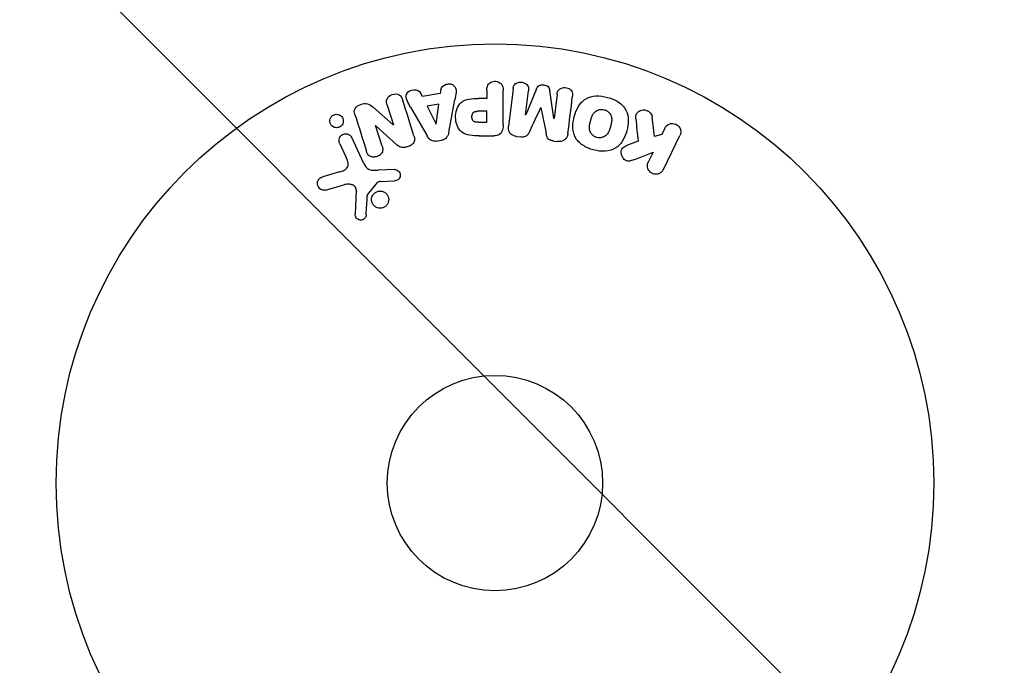
# Model space of a CAD drawing. Units: millimetres. Extents: x -2003 to 1935, y -1451 to 1451.
# Drawn here: x -794 to -675, y 361 to 438 of the extents above; entities that cross this region are included whole.
import ezdxf

# ---------------------------------------------------------------- set-up
doc = ezdxf.new("R2010")
doc.units = ezdxf.units.MM
doc.header["$LTSCALE"] = 20
doc.linetypes.add('HIDDEN', pattern=[9.525, 6.35, -3.175])
for name, color, linetype in [('2d', 230, 'Continuous'), ('ASTMF3101-SafetyZone', 64, 'HIDDEN'), ('ASTMF3101-TrainingEnvelope', 222, 'HIDDEN'), ('ASTMF3101-TrainingEnvelope_Hatch', 222, 'HIDDEN')]:
    doc.layers.add(name, color=color, linetype=linetype)

msp = doc.modelspace()

# ---------------------------------------------------------------- hatches: boundary and pattern name
at = {"layer": 'ASTMF3101-TrainingEnvelope_Hatch'}
h = msp.add_hatch(dxfattribs=at)
h.set_pattern_fill('ANSI31', color=256, scale=100, angle=90)
h.set_pattern_definition([(135, (-736.84, -10382.54), (-224.506, -224.506), [])])
h.paths.add_polyline_path([(-787.64, 536.28, 0.414214), (-1087.64, 236.28), (-1087.64, -236.26, 0.414214), (-787.64, -536.26), (720.3, -536.26, 0.414214), (1020.3, -236.26), (1020.3, 236.28, 0.414214), (720.3, 536.28)])

# ---------------------------------------------------------------- linework, layer by layer
at = {"layer": '2d'}
for p, q in [((-745.61, 429.21), (-745.83, 429.65)), ((-743.44, 429.57), (-745.61, 429.21)), ((-743.37, 430.06), (-743.44, 429.57)), ((-737.82, 429.97), (-737.82, 428.95)), ((-735.84, 425.78), (-735.84, 429.97)), ((-734.66, 430.13), (-735.21, 425.6)), ((-733.14, 426.98), (-732.78, 429.9)), ((-731.82, 430.12), (-733.12, 426.98)), ((-729.72, 426.56), (-730.23, 429.93)), ((-729.34, 429.48), (-729.7, 426.56)), ((-749.86, 428.17), (-749.11, 425.78)), ((-743.61, 428.26), (-745.02, 428.02)), ((-743.92, 425.86), (-743.61, 428.26)), ((-742.42, 424.9), (-741.67, 428.82)), ((-737.82, 428.95), (-738.83, 428.95)), ((-749.12, 425.78), (-751.56, 427.91)), ((-747.04, 427.93), (-745.04, 424.46)), ((-745.02, 428.02), (-743.94, 425.86)), ((-737.82, 427.42), (-738.93, 427.42)), ((-737.82, 426.11), (-737.82, 427.42)), ((-733.12, 426.98), (-733.14, 426.98)), ((-731.29, 427.88), (-731.28, 427.88)), ((-749.11, 425.78), (-749.12, 425.78)), ((-743.94, 425.86), (-743.92, 425.86)), ((-738.84, 426.11), (-737.82, 426.11)), ((-729.7, 426.56), (-729.72, 426.56)), ((-717.59, 424.37), (-717.86, 426.74)), ((-751.27, 425.71), (-751.25, 425.72)), ((-750.47, 423.19), (-751.27, 425.71)), ((-751.25, 425.72), (-748.64, 423.35)), ((-716.68, 424.63), (-717.59, 424.37)), ((-716.32, 425.37), (-716.68, 424.63)), ((-755.6, 423.56), (-754.8, 421.84)), ((-752.69, 421.12), (-754.14, 424.24)), ((-743.92, 423.82), (-743.28, 423.93)), ((-738.75, 424.46), (-736.92, 424.46)), ((-734.23, 424.37), (-733.8, 424.32)), ((-729.71, 423.82), (-729.28, 423.77)), ((-719.56, 423.82), (-720.85, 423.31)), ((-716.5, 420.39), (-714.5, 424.49)), ((-719.93, 421.6), (-717.74, 422.47)), ((-717.74, 422.47), (-718.32, 421.28)), ((-755.62, 420.1), (-757.64, 419.51)), ((-748.92, 420.38), (-750.94, 420.3)), ((-752.22, 417.35), (-751.04, 418.81)), ((-750.65, 418.93), (-748.96, 419.02)), ((-757.31, 417.9), (-754.99, 418.57)), ((-753.6, 417.88), (-753.73, 414.99))]:
    msp.add_line(p, q, dxfattribs=at)
for radius in [53, 13]:
    msp.add_circle((-736.84, 382.55), radius, dxfattribs=at)
for points, knots in [([(-743.37, 430.06), (-743.33, 430.35), (-743.04, 430.59), (-742.55, 430.72), (-742.38, 430.74), (-742.05, 430.69), (-741.9, 430.62), (-741.57, 430.29), (-741.52, 429.98), (-741.56, 429.4), (-741.62, 429.11), (-741.67, 428.82)], [0, 0, 0, 0, 0.25, 0.25, 0.375, 0.375, 0.5, 0.5, 0.75, 0.75, 1, 1, 1, 1]), ([(-737.82, 429.97), (-737.82, 430.12), (-737.8, 430.28), (-737.75, 430.43), (-737.72, 430.52), (-737.67, 430.61), (-737.61, 430.69), (-737.55, 430.77), (-737.46, 430.83), (-737.37, 430.89), (-737.28, 430.94), (-737.18, 430.99), (-737.07, 431.01), (-736.97, 431.04), (-736.85, 431.05), (-736.74, 431.04), (-736.64, 431.03), (-736.54, 431.01), (-736.46, 430.97), (-736.36, 430.94), (-736.27, 430.89), (-736.19, 430.83), (-736.11, 430.76), (-736.04, 430.68), (-735.98, 430.59), (-735.93, 430.51), (-735.9, 430.42), (-735.88, 430.33), (-735.85, 430.21), (-735.84, 430.09), (-735.84, 429.97)], [0, 0, 0, 0, 0.150582, 0.150582, 0.150582, 0.244297, 0.244297, 0.244297, 0.338108, 0.338108, 0.338108, 0.43157, 0.43157, 0.43157, 0.526276, 0.526276, 0.526276, 0.608642, 0.608642, 0.608642, 0.696468, 0.696468, 0.696468, 0.792269, 0.792269, 0.792269, 0.881826, 0.881826, 0.881826, 1, 1, 1, 1]), ([(-734.66, 430.13), (-734.64, 430.26), (-734.61, 430.4), (-734.54, 430.53), (-734.51, 430.6), (-734.45, 430.66), (-734.39, 430.72), (-734.33, 430.77), (-734.25, 430.82), (-734.17, 430.85), (-734.08, 430.89), (-733.99, 430.91), (-733.9, 430.93), (-733.79, 430.94), (-733.68, 430.94), (-733.57, 430.92), (-733.46, 430.91), (-733.36, 430.87), (-733.27, 430.83), (-733.17, 430.78), (-733.08, 430.72), (-733, 430.65), (-732.93, 430.58), (-732.87, 430.49), (-732.83, 430.4), (-732.8, 430.32), (-732.78, 430.24), (-732.77, 430.16), (-732.77, 430.07), (-732.77, 429.98), (-732.78, 429.9)], [0, 0, 0, 0, 0.149412, 0.149412, 0.149412, 0.234669, 0.234669, 0.234669, 0.319552, 0.319552, 0.319552, 0.409122, 0.409122, 0.409122, 0.510496, 0.510496, 0.510496, 0.610839, 0.610839, 0.610839, 0.713767, 0.713767, 0.713767, 0.817551, 0.817551, 0.817551, 0.907085, 0.907085, 0.907085, 1, 1, 1, 1]), ([(-731.82, 430.12), (-731.75, 430.28), (-731.67, 430.43), (-731.36, 430.62), (-731.15, 430.63), (-730.76, 430.58), (-730.56, 430.52), (-730.3, 430.27), (-730.25, 430.1), (-730.23, 429.93)], [0, 0, 0, 0, 0.25, 0.25, 0.5, 0.5, 0.75, 0.75, 1, 1, 1, 1]), ([(-749.86, 428.17), (-749.93, 428.41), (-749.98, 428.67), (-749.77, 429.16), (-749.52, 429.36), (-748.96, 429.54), (-748.64, 429.53), (-748.17, 429.25), (-748.06, 429), (-747.98, 428.76)], [0, 0, 0, 0, 0.25, 0.25, 0.5, 0.5, 0.75, 0.75, 1, 1, 1, 1]), ([(-747.04, 427.93), (-747.18, 428.18), (-747.33, 428.44), (-747.56, 428.98), (-747.61, 429.28), (-747.34, 429.84), (-746.99, 430), (-746.31, 430.04), (-745.96, 429.91), (-745.83, 429.65)], [0, 0, 0, 0, 0.25, 0.25, 0.5, 0.5, 0.75, 0.75, 1, 1, 1, 1]), ([(-729.34, 429.48), (-729.33, 429.61), (-729.3, 429.75), (-729.23, 429.87), (-729.19, 429.95), (-729.13, 430.02), (-729.06, 430.07), (-728.99, 430.13), (-728.91, 430.17), (-728.82, 430.21), (-728.73, 430.25), (-728.63, 430.27), (-728.53, 430.28), (-728.42, 430.29), (-728.3, 430.28), (-728.19, 430.26), (-728.09, 430.24), (-727.99, 430.2), (-727.89, 430.15), (-727.8, 430.1), (-727.71, 430.03), (-727.64, 429.95), (-727.58, 429.88), (-727.53, 429.8), (-727.5, 429.71), (-727.46, 429.61), (-727.46, 429.51), (-727.46, 429.41), (-727.46, 429.35), (-727.46, 429.3), (-727.47, 429.25)], [0, 0, 0, 0, 0.149557, 0.149557, 0.149557, 0.240892, 0.240892, 0.240892, 0.331834, 0.331834, 0.331834, 0.428634, 0.428634, 0.428634, 0.53396, 0.53396, 0.53396, 0.633918, 0.633918, 0.633918, 0.73669, 0.73669, 0.73669, 0.833499, 0.833499, 0.833499, 0.94118, 0.94118, 0.94118, 1, 1, 1, 1]), ([(-724.94, 422.76), (-725.4, 422.88), (-725.84, 423.07), (-726.63, 423.58), (-726.96, 423.92), (-727.36, 424.71), (-727.43, 425.15), (-727.43, 425.99), (-727.37, 426.4), (-727.15, 427.2), (-726.99, 427.59), (-726.57, 428.31), (-726.29, 428.64), (-725.18, 429.36), (-724.14, 429.35), (-723.23, 429.1)], [0, 0, 0, 0, 0.0625, 0.0625, 0.125, 0.125, 0.1875, 0.1875, 0.25, 0.25, 0.3125, 0.3125, 0.375, 0.375, 0.5, 0.5, 0.5, 0.5]), ([(-753.75, 427.03), (-753.83, 427.27), (-753.88, 427.54), (-753.6, 428), (-753.32, 428.15), (-752.78, 428.34), (-752.48, 428.39), (-751.95, 428.25), (-751.75, 428.08), (-751.56, 427.91)], [0, 0, 0, 0, 0.25, 0.25, 0.5, 0.5, 0.75, 0.75, 1, 1, 1, 1]), ([(-738.75, 424.46), (-739.12, 424.46), (-739.49, 424.47), (-740.22, 424.57), (-740.58, 424.69), (-741.13, 425.12), (-741.3, 425.42), (-741.53, 426.03), (-741.59, 426.36), (-741.6, 427), (-741.55, 427.33), (-741.34, 427.95), (-741.18, 428.26), (-740.66, 428.72), (-740.3, 428.84), (-739.57, 428.95), (-739.2, 428.95), (-738.83, 428.95)], [0, 0, 0, 0, 0.125, 0.125, 0.25, 0.25, 0.375, 0.375, 0.5, 0.5, 0.625, 0.625, 0.75, 0.75, 0.875, 0.875, 1, 1, 1, 1]), ([(-723.23, 429.1), (-722.77, 428.98), (-722.33, 428.79), (-721.54, 428.28), (-721.21, 427.93), (-720.82, 427.15), (-720.75, 426.72), (-720.74, 425.89), (-720.81, 425.47), (-721.02, 424.68), (-721.17, 424.29), (-721.6, 423.57), (-721.88, 423.23), (-722.61, 422.75), (-723.07, 422.62), (-724, 422.57), (-724.47, 422.64), (-724.94, 422.76)], [0.5, 0.5, 0.5, 0.5, 0.5625, 0.5625, 0.625, 0.625, 0.6875, 0.6875, 0.75, 0.75, 0.8125, 0.8125, 0.875, 0.875, 0.9375, 0.9375, 1, 1, 1, 1]), ([(-756.54, 426.81), (-756.48, 426.87), (-756.42, 426.92), (-756.35, 426.95), (-756.28, 426.99), (-756.21, 427.02), (-756.13, 427.04), (-756.05, 427.05), (-755.97, 427.06), (-755.9, 427.05), (-755.82, 427.04), (-755.74, 427.03), (-755.67, 427), (-755.59, 426.97), (-755.52, 426.93), (-755.45, 426.87), (-755.38, 426.81), (-755.32, 426.74), (-755.27, 426.67), (-755.22, 426.58), (-755.18, 426.48), (-755.17, 426.38), (-755.15, 426.28), (-755.15, 426.17), (-755.18, 426.06), (-755.2, 425.96), (-755.24, 425.86), (-755.31, 425.77), (-755.33, 425.74), (-755.36, 425.71), (-755.38, 425.68)], [0, 0, 0, 0, 0.0433665, 0.0433665, 0.0433665, 0.0868094, 0.0868094, 0.0868094, 0.1295054, 0.1295054, 0.1295054, 0.1746613, 0.1746613, 0.1746613, 0.2253036, 0.2253036, 0.2253036, 0.2831823, 0.2831823, 0.2831823, 0.3477345, 0.3477345, 0.3477345, 0.4147773, 0.4147773, 0.4147773, 0.4773892, 0.4773892, 0.4773892, 0.5, 0.5, 0.5, 0.5]), ([(-738.84, 426.11), (-738.87, 426.11), (-738.91, 426.11), (-738.95, 426.11), (-738.97, 426.11), (-738.98, 426.11), (-738.99, 426.11), (-738.99, 426.11), (-739.02, 426.11), (-739.06, 426.11), (-739.1, 426.12), (-739.12, 426.12), (-739.13, 426.12), (-739.14, 426.12), (-739.17, 426.12), (-739.21, 426.13), (-739.25, 426.14), (-739.27, 426.14), (-739.28, 426.15), (-739.34, 426.17), (-739.39, 426.19), (-739.44, 426.23), (-739.47, 426.26), (-739.49, 426.28), (-739.5, 426.3), (-739.51, 426.32), (-739.53, 426.34), (-739.54, 426.37), (-739.56, 426.4), (-739.57, 426.43), (-739.57, 426.44), (-739.58, 426.47), (-739.59, 426.49), (-739.6, 426.53), (-739.6, 426.56), (-739.61, 426.62), (-739.62, 426.67), (-739.62, 426.74), (-739.62, 426.76), (-739.62, 426.8), (-739.62, 426.83), (-739.61, 426.87), (-739.61, 426.91), (-739.6, 426.94), (-739.6, 426.96), (-739.6, 426.97), (-739.59, 427.01), (-739.58, 427.04), (-739.57, 427.07), (-739.56, 427.09), (-739.56, 427.1), (-739.55, 427.14), (-739.53, 427.17), (-739.51, 427.2), (-739.5, 427.22), (-739.49, 427.22), (-739.47, 427.25), (-739.45, 427.27), (-739.42, 427.3), (-739.4, 427.32), (-739.36, 427.34), (-739.32, 427.36), (-739.29, 427.37), (-739.26, 427.38), (-739.25, 427.38), (-739.21, 427.39), (-739.18, 427.4), (-739.14, 427.41), (-739.11, 427.41), (-739.1, 427.41), (-739.04, 427.42), (-738.99, 427.42), (-738.93, 427.42)], [0, 0, 0, 0, 0.03125, 0.046875, 0.054688, 0.058594, 0.058594, 0.0625, 0.0625, 0.09375, 0.109375, 0.117188, 0.117188, 0.125, 0.125, 0.15625, 0.171875, 0.171875, 0.1875, 0.1875, 0.25, 0.25, 0.28125, 0.296875, 0.296875, 0.3125, 0.3125, 0.34375, 0.359375, 0.359375, 0.375, 0.375, 0.40625, 0.40625, 0.4375, 0.4375, 0.5, 0.5, 0.53125, 0.53125, 0.5625, 0.5625, 0.59375, 0.609375, 0.609375, 0.625, 0.625, 0.65625, 0.671875, 0.671875, 0.6875, 0.6875, 0.71875, 0.734375, 0.734375, 0.75, 0.75, 0.78125, 0.78125, 0.8125, 0.8125, 0.84375, 0.859375, 0.859375, 0.875, 0.875, 0.90625, 0.921875, 0.921875, 0.9375, 0.9375, 1, 1, 1, 1]), ([(-724.54, 424.26), (-724.59, 424.27), (-724.64, 424.29), (-724.74, 424.33), (-724.79, 424.36), (-724.88, 424.42), (-724.93, 424.45), (-725.01, 424.51), (-725.05, 424.55), (-725.16, 424.67), (-725.23, 424.75), (-725.31, 424.89), (-725.34, 424.95), (-725.37, 425.03), (-725.38, 425.07), (-725.39, 425.1), (-725.41, 425.17), (-725.43, 425.24), (-725.43, 425.33), (-725.44, 425.36), (-725.44, 425.39), (-725.44, 425.4), (-725.44, 425.46), (-725.44, 425.53), (-725.43, 425.62), (-725.43, 425.65), (-725.42, 425.68), (-725.42, 425.69), (-725.42, 425.75), (-725.4, 425.81), (-725.39, 425.9), (-725.38, 425.94), (-725.37, 425.96), (-725.37, 425.97), (-725.37, 425.98), (-725.36, 426.01), (-725.35, 426.04), (-725.34, 426.08), (-725.34, 426.1), (-725.33, 426.12), (-725.33, 426.12), (-725.33, 426.14), (-725.32, 426.16), (-725.31, 426.2), (-725.3, 426.23), (-725.3, 426.25), (-725.28, 426.3), (-725.27, 426.34), (-725.26, 426.38), (-725.26, 426.39), (-725.26, 426.4), (-725.26, 426.4), (-725.25, 426.43), (-725.24, 426.47), (-725.23, 426.5), (-725.22, 426.53), (-725.22, 426.53), (-725.2, 426.6), (-725.17, 426.67), (-725.15, 426.75), (-725.13, 426.78), (-725.13, 426.8), (-725.12, 426.81), (-725.1, 426.87), (-725.07, 426.93), (-725.03, 427.01), (-725.01, 427.04), (-725, 427.06), (-724.99, 427.06), (-724.96, 427.12), (-724.93, 427.16), (-724.87, 427.23), (-724.84, 427.27), (-724.73, 427.37), (-724.65, 427.43), (-724.52, 427.51), (-724.47, 427.53), (-724.38, 427.57), (-724.33, 427.58), (-724.22, 427.61), (-724.14, 427.63), (-724.06, 427.64), (-724.01, 427.64), (-723.99, 427.64), (-723.85, 427.65), (-723.74, 427.63), (-723.63, 427.6)], [0, 0, 0, 0, 0.0156406, 0.0156406, 0.0312813, 0.0312813, 0.0469219, 0.0469219, 0.0625626, 0.0625626, 0.0938438, 0.0938438, 0.1094845, 0.1173048, 0.1173048, 0.1251251, 0.1251251, 0.1407658, 0.1485861, 0.1524962, 0.1524962, 0.1564064, 0.1564064, 0.172047, 0.1798674, 0.1837775, 0.1837775, 0.1876877, 0.1876877, 0.2033283, 0.2111486, 0.2150588, 0.2170139, 0.2170139, 0.218969, 0.218969, 0.2267893, 0.2306994, 0.2326545, 0.2326545, 0.2346096, 0.2346096, 0.2424299, 0.2463401, 0.2463401, 0.2502502, 0.2502502, 0.2580706, 0.2619807, 0.2639358, 0.2639358, 0.2658909, 0.2658909, 0.2737112, 0.2776214, 0.2776214, 0.2815315, 0.2815315, 0.2971722, 0.3049925, 0.3089026, 0.3089026, 0.3128128, 0.3128128, 0.3284534, 0.3362738, 0.3401839, 0.3401839, 0.3440941, 0.3440941, 0.3597347, 0.3597347, 0.3753754, 0.3753754, 0.4066566, 0.4066566, 0.4222973, 0.4222973, 0.4379379, 0.4379379, 0.4535785, 0.4613989, 0.4613989, 0.4692192, 0.4692192, 0.5005005, 0.5005005, 0.5005005, 0.5005005]), ([(-723.63, 427.6), (-723.58, 427.59), (-723.5, 427.56), (-723.43, 427.53), (-723.38, 427.5), (-723.36, 427.49), (-723.29, 427.44), (-723.24, 427.41), (-723.16, 427.35), (-723.12, 427.31), (-723.01, 427.19), (-722.95, 427.11), (-722.87, 426.98), (-722.84, 426.93), (-722.81, 426.84), (-722.79, 426.79), (-722.76, 426.7), (-722.75, 426.63), (-722.74, 426.54), (-722.74, 426.5), (-722.74, 426.48), (-722.74, 426.46), (-722.73, 426.41), (-722.73, 426.34), (-722.74, 426.25), (-722.75, 426.22), (-722.75, 426.19), (-722.75, 426.18), (-722.76, 426.12), (-722.77, 426.06), (-722.79, 425.97), (-722.8, 425.93), (-722.8, 425.91), (-722.81, 425.89), (-722.81, 425.86), (-722.82, 425.83), (-722.83, 425.79), (-722.84, 425.77), (-722.84, 425.76), (-722.84, 425.75), (-722.85, 425.72), (-722.86, 425.67), (-722.89, 425.57), (-722.9, 425.52), (-722.91, 425.49), (-722.91, 425.48), (-722.92, 425.47), (-722.92, 425.47), (-722.92, 425.44), (-722.93, 425.4), (-722.95, 425.36), (-722.95, 425.35), (-722.95, 425.34), (-722.95, 425.33), (-722.97, 425.27), (-723, 425.2), (-723.02, 425.12), (-723.04, 425.09), (-723.04, 425.07), (-723.05, 425.07), (-723.07, 425), (-723.1, 424.94), (-723.14, 424.86), (-723.16, 424.83), (-723.17, 424.81), (-723.18, 424.81), (-723.21, 424.75), (-723.24, 424.71), (-723.3, 424.63), (-723.33, 424.6), (-723.44, 424.5), (-723.52, 424.44), (-723.65, 424.36), (-723.7, 424.34), (-723.79, 424.3), (-723.84, 424.28), (-723.94, 424.25), (-724.02, 424.23), (-724.1, 424.22), (-724.16, 424.22), (-724.18, 424.22), (-724.32, 424.22), (-724.43, 424.23), (-724.54, 424.26)], [0.5005005, 0.5005005, 0.5005005, 0.5005005, 0.5161098, 0.5239145, 0.5239145, 0.5317192, 0.5317192, 0.5473285, 0.5473285, 0.5629379, 0.5629379, 0.5941566, 0.5941566, 0.609766, 0.609766, 0.6253754, 0.6253754, 0.6409847, 0.6487894, 0.6526917, 0.6526917, 0.6565941, 0.6565941, 0.6722034, 0.6800081, 0.6839105, 0.6839105, 0.6878128, 0.6878128, 0.7034222, 0.7112268, 0.7151292, 0.7151292, 0.7190315, 0.7190315, 0.7268362, 0.7307385, 0.7326897, 0.7326897, 0.7346409, 0.7346409, 0.7502502, 0.7502502, 0.7580549, 0.7619573, 0.7639084, 0.7639084, 0.7658596, 0.7658596, 0.7736643, 0.7775666, 0.7795178, 0.7795178, 0.781469, 0.781469, 0.7970783, 0.804883, 0.8087853, 0.8087853, 0.8126877, 0.8126877, 0.828297, 0.8361017, 0.8400041, 0.8400041, 0.8439064, 0.8439064, 0.8595158, 0.8595158, 0.8751251, 0.8751251, 0.9063438, 0.9063438, 0.9219532, 0.9219532, 0.9375626, 0.9375626, 0.9531719, 0.9609766, 0.9609766, 0.9687813, 0.9687813, 1, 1, 1, 1]), ([(-719.83, 426.5), (-719.84, 426.63), (-719.84, 426.77), (-719.81, 426.9), (-719.79, 427), (-719.75, 427.1), (-719.69, 427.18), (-719.62, 427.27), (-719.55, 427.34), (-719.46, 427.4), (-719.36, 427.47), (-719.24, 427.53), (-719.12, 427.56), (-719, 427.59), (-718.88, 427.59), (-718.75, 427.58), (-718.65, 427.56), (-718.55, 427.53), (-718.45, 427.49), (-718.35, 427.45), (-718.25, 427.39), (-718.17, 427.32), (-718.09, 427.25), (-718.02, 427.16), (-717.97, 427.08), (-717.92, 427), (-717.89, 426.91), (-717.87, 426.82), (-717.87, 426.8), (-717.86, 426.77), (-717.86, 426.74)], [0, 0, 0, 0, 0.137001, 0.137001, 0.137001, 0.246393, 0.246393, 0.246393, 0.354986, 0.354986, 0.354986, 0.477177, 0.477177, 0.477177, 0.591071, 0.591071, 0.591071, 0.686744, 0.686744, 0.686744, 0.786579, 0.786579, 0.786579, 0.884953, 0.884953, 0.884953, 0.973899, 0.973899, 0.973899, 1, 1, 1, 1]), ([(-755.38, 425.68), (-755.42, 425.64), (-755.47, 425.6), (-755.51, 425.57), (-755.58, 425.53), (-755.66, 425.49), (-755.74, 425.47), (-755.81, 425.45), (-755.89, 425.43), (-755.97, 425.44), (-756.05, 425.44), (-756.13, 425.45), (-756.2, 425.47), (-756.28, 425.49), (-756.35, 425.53), (-756.42, 425.58), (-756.5, 425.63), (-756.56, 425.69), (-756.61, 425.76), (-756.67, 425.84), (-756.72, 425.93), (-756.74, 426.03), (-756.77, 426.13), (-756.78, 426.24), (-756.77, 426.35), (-756.75, 426.45), (-756.72, 426.56), (-756.66, 426.65), (-756.63, 426.71), (-756.59, 426.76), (-756.54, 426.81)], [0.5, 0.5, 0.5, 0.5, 0.5308264, 0.5308264, 0.5308264, 0.5764939, 0.5764939, 0.5764939, 0.619222, 0.619222, 0.619222, 0.6634255, 0.6634255, 0.6634255, 0.7123401, 0.7123401, 0.7123401, 0.7680844, 0.7680844, 0.7680844, 0.8308981, 0.8308981, 0.8308981, 0.8977418, 0.8977418, 0.8977418, 0.9621491, 0.9621491, 0.9621491, 1, 1, 1, 1]), ([(-735.84, 425.78), (-735.84, 425.59), (-735.86, 425.39), (-735.91, 425.2), (-735.93, 425.09), (-735.97, 424.99), (-736.03, 424.89), (-736.08, 424.81), (-736.14, 424.74), (-736.21, 424.68), (-736.28, 424.62), (-736.37, 424.57), (-736.46, 424.54), (-736.57, 424.5), (-736.69, 424.47), (-736.81, 424.47), (-736.85, 424.46), (-736.89, 424.46), (-736.92, 424.46)], [0, 0, 0, 0, 0.31317, 0.31317, 0.31317, 0.49167, 0.49167, 0.49167, 0.632378, 0.632378, 0.632378, 0.773792, 0.773792, 0.773792, 0.946691, 0.946691, 0.946691, 1, 1, 1, 1]), ([(-716.32, 425.37), (-716.21, 425.6), (-716.03, 425.78), (-715.54, 425.97), (-715.23, 425.97), (-714.72, 425.72), (-714.52, 425.48), (-714.37, 424.97), (-714.39, 424.71), (-714.5, 424.49)], [0, 0, 0, 0, 0.25, 0.25, 0.5, 0.5, 0.75, 0.75, 1, 1, 1, 1]), ([(-755.6, 423.56), (-755.64, 423.65), (-755.67, 423.75), (-755.67, 423.85), (-755.68, 423.95), (-755.67, 424.06), (-755.63, 424.16), (-755.6, 424.26), (-755.55, 424.35), (-755.48, 424.43), (-755.42, 424.49), (-755.35, 424.55), (-755.26, 424.6), (-755.19, 424.64), (-755.11, 424.67), (-755.03, 424.69), (-754.96, 424.7), (-754.88, 424.71), (-754.8, 424.7), (-754.72, 424.69), (-754.64, 424.67), (-754.57, 424.65), (-754.49, 424.61), (-754.42, 424.57), (-754.35, 424.52), (-754.28, 424.46), (-754.22, 424.39), (-754.18, 424.31), (-754.16, 424.29), (-754.15, 424.26), (-754.14, 424.24)], [0, 0, 0, 0, 0.128283, 0.128283, 0.128283, 0.257197, 0.257197, 0.257197, 0.376438, 0.376438, 0.376438, 0.47937, 0.47937, 0.47937, 0.570293, 0.570293, 0.570293, 0.657943, 0.657943, 0.657943, 0.74995, 0.74995, 0.74995, 0.851832, 0.851832, 0.851832, 0.966572, 0.966572, 0.966572, 1, 1, 1, 1]), ([(-742.42, 424.9), (-742.45, 424.78), (-742.47, 424.67), (-742.51, 424.56), (-742.55, 424.46), (-742.61, 424.35), (-742.69, 424.25), (-742.74, 424.18), (-742.82, 424.12), (-742.9, 424.06), (-742.98, 424.01), (-743.08, 423.97), (-743.17, 423.95), (-743.21, 423.94), (-743.24, 423.93), (-743.28, 423.93)], [0, 0, 0, 0, 0.258514, 0.258514, 0.258514, 0.521139, 0.521139, 0.521139, 0.723781, 0.723781, 0.723781, 0.926502, 0.926502, 0.926502, 1, 1, 1, 1]), ([(-734.23, 424.37), (-734.36, 424.39), (-734.49, 424.42), (-734.61, 424.48), (-734.73, 424.53), (-734.84, 424.61), (-734.93, 424.69), (-735.01, 424.77), (-735.08, 424.87), (-735.12, 424.97), (-735.17, 425.06), (-735.2, 425.17), (-735.21, 425.27), (-735.23, 425.38), (-735.22, 425.49), (-735.21, 425.6)], [0, 0, 0, 0, 0.211935, 0.211935, 0.211935, 0.42554, 0.42554, 0.42554, 0.616183, 0.616183, 0.616183, 0.804578, 0.804578, 0.804578, 1, 1, 1, 1]), ([(-732.63, 425.03), (-732.68, 424.92), (-732.74, 424.8), (-732.81, 424.7), (-732.86, 424.62), (-732.91, 424.54), (-732.99, 424.48), (-733.04, 424.43), (-733.11, 424.4), (-733.18, 424.37), (-733.26, 424.34), (-733.36, 424.32), (-733.45, 424.31), (-733.57, 424.3), (-733.68, 424.31), (-733.8, 424.32)], [0, 0, 0, 0, 0.262214, 0.262214, 0.262214, 0.45352, 0.45352, 0.45352, 0.59911, 0.59911, 0.59911, 0.778355, 0.778355, 0.778355, 1, 1, 1, 1]), ([(-729.71, 423.82), (-729.84, 423.84), (-729.98, 423.86), (-730.11, 423.91), (-730.19, 423.94), (-730.26, 423.98), (-730.32, 424.03), (-730.39, 424.08), (-730.44, 424.14), (-730.48, 424.21), (-730.56, 424.33), (-730.6, 424.47), (-730.63, 424.6), (-730.64, 424.66), (-730.66, 424.73), (-730.67, 424.79)], [0, 0, 0, 0, 0.262144, 0.262144, 0.262144, 0.418954, 0.418954, 0.418954, 0.577827, 0.577827, 0.577827, 0.864518, 0.864518, 0.864518, 1, 1, 1, 1]), ([(-728.03, 424.72), (-728.05, 424.57), (-728.09, 424.42), (-728.16, 424.29), (-728.21, 424.19), (-728.28, 424.1), (-728.36, 424.02), (-728.45, 423.94), (-728.55, 423.88), (-728.66, 423.84), (-728.77, 423.8), (-728.88, 423.77), (-729, 423.76), (-729.09, 423.75), (-729.19, 423.76), (-729.28, 423.77)], [0, 0, 0, 0, 0.270608, 0.270608, 0.270608, 0.467141, 0.467141, 0.467141, 0.66447, 0.66447, 0.66447, 0.851846, 0.851846, 0.851846, 1, 1, 1, 1]), ([(-746.63, 424.47), (-746.58, 424.33), (-746.54, 424.18), (-746.54, 424.02), (-746.54, 423.94), (-746.55, 423.86), (-746.58, 423.78), (-746.61, 423.7), (-746.65, 423.62), (-746.71, 423.55), (-746.78, 423.47), (-746.87, 423.4), (-746.96, 423.34), (-747.12, 423.24), (-747.29, 423.16), (-747.47, 423.11), (-747.6, 423.07), (-747.74, 423.04), (-747.88, 423.03), (-747.98, 423.03), (-748.08, 423.04), (-748.17, 423.07), (-748.27, 423.1), (-748.36, 423.14), (-748.44, 423.19), (-748.51, 423.24), (-748.58, 423.29), (-748.64, 423.35)], [0, 0, 0, 0, 0.1575, 0.1575, 0.1575, 0.241033, 0.241033, 0.241033, 0.325709, 0.325709, 0.325709, 0.429473, 0.429473, 0.429473, 0.603377, 0.603377, 0.603377, 0.728155, 0.728155, 0.728155, 0.821685, 0.821685, 0.821685, 0.914881, 0.914881, 0.914881, 1, 1, 1, 1]), ([(-743.92, 423.82), (-744.02, 423.8), (-744.13, 423.8), (-744.23, 423.81), (-744.33, 423.82), (-744.43, 423.85), (-744.52, 423.9), (-744.6, 423.94), (-744.68, 423.99), (-744.74, 424.05), (-744.87, 424.17), (-744.96, 424.31), (-745.04, 424.46)], [0, 0, 0, 0, 0.210571, 0.210571, 0.210571, 0.422328, 0.422328, 0.422328, 0.621156, 0.621156, 0.621156, 1, 1, 1, 1]), ([(-750.47, 423.19), (-750.43, 423.04), (-750.39, 422.9), (-750.39, 422.74), (-750.39, 422.67), (-750.41, 422.59), (-750.43, 422.52), (-750.46, 422.44), (-750.5, 422.37), (-750.56, 422.31), (-750.63, 422.23), (-750.71, 422.16), (-750.8, 422.1), (-750.91, 422.03), (-751.04, 421.98), (-751.17, 421.94), (-751.3, 421.91), (-751.44, 421.89), (-751.57, 421.9), (-751.66, 421.9), (-751.76, 421.92), (-751.85, 421.95), (-751.92, 421.98), (-751.99, 422.02), (-752.05, 422.06), (-752.12, 422.12), (-752.17, 422.2), (-752.22, 422.28), (-752.28, 422.38), (-752.32, 422.48), (-752.35, 422.59)], [0, 0, 0, 0, 0.149047, 0.149047, 0.149047, 0.224258, 0.224258, 0.224258, 0.300011, 0.300011, 0.300011, 0.394683, 0.394683, 0.394683, 0.514913, 0.514913, 0.514913, 0.635701, 0.635701, 0.635701, 0.72283, 0.72283, 0.72283, 0.796261, 0.796261, 0.796261, 0.886016, 0.886016, 0.886016, 1, 1, 1, 1]), ([(-719.93, 421.6), (-720.11, 421.54), (-720.28, 421.47), (-720.47, 421.43), (-720.55, 421.41), (-720.63, 421.4), (-720.71, 421.4), (-720.78, 421.4), (-720.85, 421.41), (-720.92, 421.43), (-720.99, 421.45), (-721.05, 421.48), (-721.11, 421.52), (-721.19, 421.58), (-721.25, 421.64), (-721.31, 421.72), (-721.4, 421.83), (-721.47, 421.95), (-721.51, 422.08), (-721.56, 422.21), (-721.58, 422.35), (-721.59, 422.48), (-721.59, 422.57), (-721.58, 422.67), (-721.55, 422.76), (-721.53, 422.83), (-721.49, 422.9), (-721.44, 422.96), (-721.38, 423.03), (-721.3, 423.09), (-721.22, 423.14), (-721.11, 423.21), (-720.98, 423.26), (-720.85, 423.31)], [0, 0, 0, 0, 0.15747, 0.15747, 0.15747, 0.224864, 0.224864, 0.224864, 0.280831, 0.280831, 0.280831, 0.337178, 0.337178, 0.337178, 0.4143, 0.4143, 0.4143, 0.530418, 0.530418, 0.530418, 0.649048, 0.649048, 0.649048, 0.732954, 0.732954, 0.732954, 0.801253, 0.801253, 0.801253, 0.885427, 0.885427, 0.885427, 1, 1, 1, 1]), ([(-755.62, 420.1), (-755.42, 420.16), (-755.22, 420.22), (-754.85, 420.42), (-754.68, 420.57), (-754.55, 420.94), (-754.57, 421.13), (-754.65, 421.5), (-754.72, 421.67), (-754.8, 421.84)], [0, 0, 0, 0, 0.25, 0.25, 0.5, 0.5, 0.75, 0.75, 1, 1, 1, 1]), ([(-752.69, 421.12), (-752.55, 420.82), (-752.34, 420.54), (-751.69, 420.27), (-751.3, 420.29), (-750.94, 420.3)], [0, 0, 0, 0, 0.5, 0.5, 1, 1, 1, 1]), ([(-716.5, 420.39), (-716.56, 420.28), (-716.63, 420.17), (-716.72, 420.09), (-716.82, 420), (-716.93, 419.93), (-717.05, 419.89), (-717.17, 419.84), (-717.3, 419.82), (-717.43, 419.82), (-717.54, 419.82), (-717.66, 419.85), (-717.76, 419.89), (-717.86, 419.92), (-717.96, 419.97), (-718.04, 420.04), (-718.12, 420.1), (-718.19, 420.18), (-718.24, 420.26), (-718.3, 420.34), (-718.34, 420.43), (-718.37, 420.53), (-718.41, 420.63), (-718.42, 420.74), (-718.42, 420.84), (-718.42, 420.96), (-718.4, 421.07), (-718.36, 421.18), (-718.35, 421.21), (-718.34, 421.25), (-718.32, 421.28)], [0, 0, 0, 0, 0.125499, 0.125499, 0.125499, 0.251629, 0.251629, 0.251629, 0.369238, 0.369238, 0.369238, 0.472705, 0.472705, 0.472705, 0.56563, 0.56563, 0.56563, 0.655478, 0.655478, 0.655478, 0.749078, 0.749078, 0.749078, 0.851455, 0.851455, 0.851455, 0.96528, 0.96528, 0.96528, 1, 1, 1, 1]), ([(-748.92, 420.38), (-748.86, 420.38), (-748.8, 420.37), (-748.75, 420.36), (-748.69, 420.34), (-748.64, 420.31), (-748.59, 420.28), (-748.52, 420.23), (-748.46, 420.17), (-748.41, 420.11), (-748.36, 420.04), (-748.32, 419.96), (-748.29, 419.88), (-748.27, 419.79), (-748.26, 419.7), (-748.27, 419.61), (-748.29, 419.53), (-748.31, 419.45), (-748.35, 419.38), (-748.39, 419.31), (-748.44, 419.24), (-748.5, 419.18), (-748.55, 419.14), (-748.6, 419.11), (-748.66, 419.09), (-748.73, 419.06), (-748.81, 419.04), (-748.88, 419.03), (-748.91, 419.03), (-748.93, 419.03), (-748.96, 419.02)], [0, 0, 0, 0, 0.082221, 0.082221, 0.082221, 0.163511, 0.163511, 0.163511, 0.287426, 0.287426, 0.287426, 0.413061, 0.413061, 0.413061, 0.546586, 0.546586, 0.546586, 0.661904, 0.661904, 0.661904, 0.780544, 0.780544, 0.780544, 0.862621, 0.862621, 0.862621, 0.966358, 0.966358, 0.966358, 1, 1, 1, 1]), ([(-757.31, 417.9), (-757.38, 417.88), (-757.45, 417.88), (-757.52, 417.88), (-757.58, 417.88), (-757.65, 417.9), (-757.71, 417.92), (-757.81, 417.96), (-757.9, 418.01), (-757.97, 418.07), (-758.05, 418.14), (-758.12, 418.21), (-758.17, 418.3), (-758.23, 418.39), (-758.27, 418.5), (-758.28, 418.61), (-758.29, 418.71), (-758.28, 418.81), (-758.26, 418.91), (-758.24, 419.01), (-758.19, 419.11), (-758.13, 419.19), (-758.09, 419.25), (-758.04, 419.31), (-757.98, 419.35), (-757.9, 419.41), (-757.81, 419.45), (-757.73, 419.48), (-757.7, 419.49), (-757.67, 419.5), (-757.64, 419.51)], [0, 0, 0, 0, 0.078905, 0.078905, 0.078905, 0.156895, 0.156895, 0.156895, 0.278767, 0.278767, 0.278767, 0.402824, 0.402824, 0.402824, 0.540222, 0.540222, 0.540222, 0.661123, 0.661123, 0.661123, 0.781936, 0.781936, 0.781936, 0.864404, 0.864404, 0.864404, 0.968184, 0.968184, 0.968184, 1, 1, 1, 1]), ([(-753.6, 417.88), (-753.6, 417.97), (-753.61, 418.06), (-753.64, 418.14), (-753.67, 418.22), (-753.71, 418.3), (-753.77, 418.36), (-753.82, 418.41), (-753.88, 418.45), (-753.95, 418.49), (-754.05, 418.54), (-754.17, 418.58), (-754.29, 418.6), (-754.47, 418.63), (-754.65, 418.63), (-754.84, 418.6), (-754.89, 418.59), (-754.94, 418.58), (-754.99, 418.57)], [0, 0, 0, 0, 0.155271, 0.155271, 0.155271, 0.300602, 0.300602, 0.300602, 0.425017, 0.425017, 0.425017, 0.625972, 0.625972, 0.625972, 0.919161, 0.919161, 0.919161, 1, 1, 1, 1]), ([(-750.65, 418.93), (-750.69, 418.93), (-750.73, 418.93), (-750.76, 418.93), (-750.81, 418.92), (-750.86, 418.92), (-750.91, 418.9), (-750.94, 418.89), (-750.96, 418.88), (-750.99, 418.86), (-751.01, 418.85), (-751.03, 418.83), (-751.04, 418.81)], [0, 0, 0, 0, 0.271486, 0.271486, 0.271486, 0.613888, 0.613888, 0.613888, 0.826923, 0.826923, 0.826923, 1, 1, 1, 1]), ([(-751.59, 417.29), (-751.54, 417.38), (-751.47, 417.47), (-751.38, 417.54), (-751.3, 417.61), (-751.2, 417.67), (-751.1, 417.71), (-751, 417.75), (-750.89, 417.78), (-750.78, 417.79), (-750.68, 417.79), (-750.57, 417.78), (-750.47, 417.76), (-750.36, 417.74), (-750.26, 417.69), (-750.17, 417.64), (-750.07, 417.58), (-749.99, 417.5), (-749.91, 417.42), (-749.84, 417.32), (-749.78, 417.22), (-749.74, 417.11), (-749.69, 416.99), (-749.67, 416.86), (-749.67, 416.73), (-749.68, 416.61), (-749.7, 416.48), (-749.75, 416.36), (-749.77, 416.31), (-749.8, 416.26), (-749.82, 416.22)], [0, 0, 0, 0, 0.0492127, 0.0492127, 0.0492127, 0.0985629, 0.0985629, 0.0985629, 0.1461901, 0.1461901, 0.1461901, 0.1936729, 0.1936729, 0.1936729, 0.2434261, 0.2434261, 0.2434261, 0.2970519, 0.2970519, 0.2970519, 0.3548805, 0.3548805, 0.3548805, 0.415485, 0.415485, 0.415485, 0.4757831, 0.4757831, 0.4757831, 0.5, 0.5, 0.5, 0.5]), ([(-752.22, 417.35), (-752.24, 417.34), (-752.25, 417.32), (-752.25, 417.3), (-752.26, 417.28), (-752.26, 417.27), (-752.26, 417.25)], [0, 0, 0, 0, 0.529214, 0.529214, 0.529214, 1, 1, 1, 1]), ([(-749.82, 416.22), (-749.86, 416.16), (-749.9, 416.1), (-749.95, 416.05), (-750.03, 415.96), (-750.13, 415.89), (-750.23, 415.84), (-750.33, 415.79), (-750.43, 415.75), (-750.54, 415.73), (-750.65, 415.72), (-750.75, 415.71), (-750.86, 415.73), (-750.96, 415.74), (-751.07, 415.78), (-751.16, 415.82), (-751.26, 415.87), (-751.36, 415.94), (-751.43, 416.02), (-751.52, 416.1), (-751.59, 416.2), (-751.64, 416.3), (-751.69, 416.41), (-751.73, 416.54), (-751.74, 416.66), (-751.75, 416.79), (-751.74, 416.92), (-751.7, 417.04), (-751.68, 417.13), (-751.64, 417.21), (-751.59, 417.29)], [0.5, 0.5, 0.5, 0.5, 0.5325, 0.5325, 0.5325, 0.5843306, 0.5843306, 0.5843306, 0.6325858, 0.6325858, 0.6325858, 0.6798809, 0.6798809, 0.6798809, 0.7287596, 0.7287596, 0.7287596, 0.781079, 0.781079, 0.781079, 0.8376169, 0.8376169, 0.8376169, 0.8975665, 0.8975665, 0.8975665, 0.9583179, 0.9583179, 0.9583179, 1, 1, 1, 1]), ([(-752.39, 414.94), (-752.39, 414.86), (-752.41, 414.77), (-752.44, 414.69), (-752.46, 414.63), (-752.5, 414.57), (-752.54, 414.52), (-752.58, 414.47), (-752.64, 414.43), (-752.7, 414.39), (-752.75, 414.35), (-752.82, 414.32), (-752.89, 414.31), (-752.96, 414.29), (-753.03, 414.28), (-753.1, 414.29), (-753.17, 414.29), (-753.23, 414.31), (-753.29, 414.33), (-753.36, 414.36), (-753.42, 414.4), (-753.47, 414.44), (-753.54, 414.49), (-753.6, 414.56), (-753.64, 414.63), (-753.68, 414.7), (-753.71, 414.78), (-753.72, 414.86), (-753.73, 414.9), (-753.73, 414.94), (-753.73, 414.99)], [0, 0, 0, 0, 0.121966, 0.121966, 0.121966, 0.214779, 0.214779, 0.214779, 0.307643, 0.307643, 0.307643, 0.401902, 0.401902, 0.401902, 0.50199, 0.50199, 0.50199, 0.594015, 0.594015, 0.594015, 0.695052, 0.695052, 0.695052, 0.816614, 0.816614, 0.816614, 0.940808, 0.940808, 0.940808, 1, 1, 1, 1])]:
    msp.add_open_spline(points, degree=3, knots=knots, dxfattribs=at)
for points in [[(-746.63, 424.47), (-747.06, 425.84), (-747.51, 427.28), (-747.98, 428.76)], [(-728.03, 424.72), (-727.85, 426.17), (-727.66, 427.68), (-727.47, 429.25)], [(-753.75, 427.03), (-753.27, 425.5), (-752.8, 424.01), (-752.35, 422.59)], [(-732.63, 425.03), (-732.2, 425.96), (-731.75, 426.91), (-731.29, 427.88)], [(-731.28, 427.88), (-731.07, 426.83), (-730.87, 425.79), (-730.67, 424.79)], [(-719.83, 426.5), (-719.74, 425.59), (-719.65, 424.7), (-719.56, 423.82)], [(-752.39, 414.94), (-752.35, 415.69), (-752.3, 416.46), (-752.26, 417.25)]]:
    msp.add_open_spline(points, degree=3, dxfattribs=at)
at = {"layer": 'ASTMF3101-SafetyZone'}
msp.add_lwpolyline([(-2002.64, 236.28), (-2002.64, -236.26, 0.414214), (-787.64, -1451.26), (720.3, -1451.26, 0.414214), (1935.3, -236.26), (1935.3, 236.28, 0.414214), (720.3, 1451.28), (-787.64, 1451.28, 0.414214)], format="xyb", close=True, dxfattribs=at)
at = {"layer": 'ASTMF3101-TrainingEnvelope'}
msp.add_lwpolyline([(-1087.64, 236.28), (-1087.64, -236.26, 0.414214), (-787.64, -536.26), (720.3, -536.26, 0.414214), (1020.3, -236.26), (1020.3, 236.28, 0.414214), (720.3, 536.28), (-787.64, 536.28, 0.414214)], format="xyb", close=True, dxfattribs=at)

doc.saveas('drawing.dxf')
